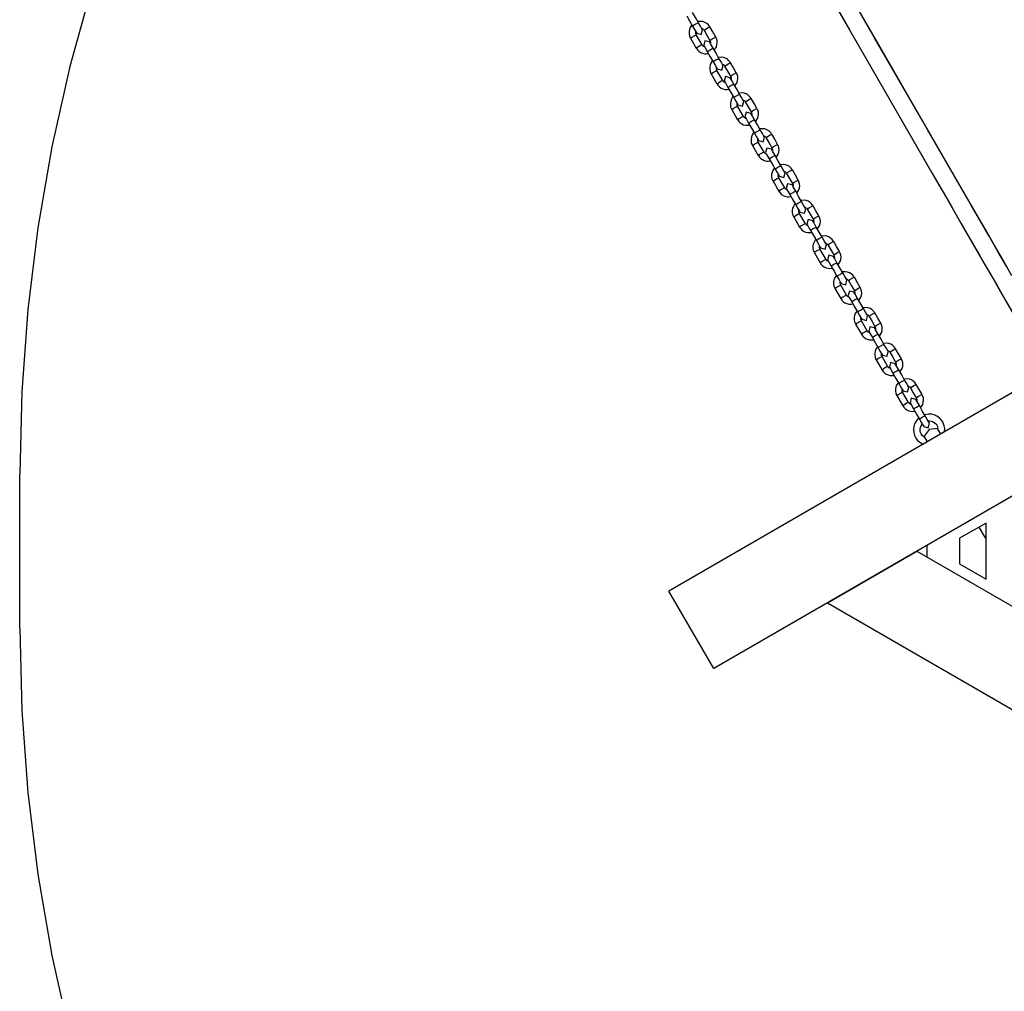
# Model space of a CAD drawing. Units: inches. Extents: x 72 to 228, y 30 to 179.
# Drawn here: x 132 to 141, y 73 to 81 of the extents above; entities that cross this region are included whole.
import ezdxf

# ---------------------------------------------------------------- set-up
doc = ezdxf.new("R2010")
doc.units = ezdxf.units.IN
doc.header["$MEASUREMENT"] = 0
doc.layers.add('Ebene 1', color=7, linetype='Continuous')

# ---------------------------------------------------------------- blocks, each defined once
blk = doc.blocks.new('block 2')
at = {"layer": 'Ebene 1', "color": 179, "lineweight": 25, "true_color": 0x1a171b}
for points in [[(140.7185, 78.9588), (140.6407, 79.0946), (140.5623, 79.23), (140.4839, 79.3657), (140.4056, 79.5014), (139.9742, 80.2487), (139.5424, 80.9963), (138.7715, 82.3316), (138.0004, 83.6672), (137.0821, 85.2578), (136.1634, 86.8488), (135.2448, 88.4401), (134.3679, 89.959), (133.4912, 91.4776), (132.6145, 92.9959)], [(132.2502, 93.3118), (133.1684, 91.7212), (134.0871, 90.1299), (135.0057, 88.539), (135.8823, 87.02), (136.7593, 85.5014), (137.636, 83.9828), (138.5123, 82.4649), (139.2833, 81.1296), (140.054, 79.7946), (140.1403, 79.6451), (140.2268, 79.4952), (140.312, 79.3474), (140.3975, 79.1996), (140.4776, 79.0612), (140.5573, 78.9227), (140.6334, 78.7914), (140.7094, 78.6598), (140.8164, 78.4741), (140.9232, 78.2891), (141.0756, 78.0256), (141.2276, 77.762), (141.4248, 77.4203), (141.6224, 77.0785)], [(140.6731, 79.0381), (140.5954, 79.1724), (140.5182, 79.3068), (140.4402, 79.4411), (140.3627, 79.5758), (139.9348, 80.3172), (139.5067, 81.0583), (138.7419, 82.3826), (137.9771, 83.7072), (137.0666, 85.2851), (136.1553, 86.8626), (135.2445, 88.4408), (134.3749, 89.9473), (133.5052, 91.4535), (132.6357, 92.9594)], [(132.2731, 93.2715), (133.1839, 91.6943), (134.0948, 90.1161), (135.0061, 88.5383), (135.8756, 87.0321), (136.7451, 85.5255), (137.6149, 84.0197), (138.4837, 82.5142), (139.2485, 81.1899), (140.0126, 79.8663), (140.0984, 79.7178), (140.184, 79.5693), (140.2688, 79.4225), (140.3534, 79.2761), (140.4328, 79.139), (140.5122, 79.0012), (140.5873, 78.871), (140.6626, 78.7408), (140.7687, 78.5568), (140.8748, 78.3732), (141.0258, 78.1117), (141.1767, 77.8502), (141.3722, 77.5112), (141.5679, 77.1726)], [(132.5972, 81.5048), (132.4036, 80.8047), (132.2445, 80.0961), (132.1203, 79.3805), (132.0314, 78.6595), (131.9782, 77.9353), (131.9601, 77.2091)], [(137.9506, 81.1916), (137.9246, 81.2364), (137.8987, 81.2812)], [(137.8476, 81.2515), (137.8734, 81.2068), (137.8991, 81.162)], [(137.8991, 81.162), (137.9061, 81.1678), (137.9239, 81.1785)], [(137.9239, 81.1785), (137.9425, 81.1885), (137.9506, 81.1916)], [(138.0505, 81.1534), (138.0451, 81.1633), (138.0388, 81.1723), (138.0252, 81.1847), (138.009, 81.194), (137.9912, 81.2006), (137.973, 81.2033), (137.9458, 81.2012)], [(137.9869, 81.1286), (137.9819, 81.1372), (137.9687, 81.1602), (137.9506, 81.1916)], [(137.8936, 81.1713), (137.8886, 81.1654), (137.8782, 81.1492), (137.8715, 81.132), (137.8684, 81.1137), (137.8684, 81.0951), (137.8713, 81.0762), (137.8789, 81.0593), (137.8801, 81.0576), (137.8815, 81.0562)], [(137.8991, 81.162), (137.9175, 81.1306), (137.9309, 81.1075), (137.9358, 81.0989)], [(137.933, 81.0855), (137.9304, 81.0893), (137.9287, 81.0931), (137.9273, 81.1006), (137.927, 81.1082), (137.9277, 81.112)], [(137.9358, 81.0989), (137.9764, 81.0879), (137.9869, 81.1286)], [(137.9795, 81.142), (137.9895, 81.1372), (137.9955, 81.132), (137.9997, 81.1261), (138, 81.1255), (138.0004, 81.1248)], [(138.0007, 81.1248), (138.0128, 81.1337), (138.0381, 81.1482), (138.0519, 81.1544)], [(138.0007, 81.1248), (138.0265, 81.08), (138.0522, 81.0352)], [(138.1037, 81.0648), (138.0775, 81.1096), (138.0519, 81.1544)], [(137.8812, 81.0555), (137.893, 81.0645), (137.9185, 81.0793), (137.9323, 81.0851)], [(137.8812, 81.0555), (137.9327, 80.9663)], [(137.9842, 80.9956), (137.9323, 81.0851)], [(138.0488, 81.0221), (138.0083, 81.0328), (137.9976, 80.9925)], [(138.0811, 80.9659), (138.0579, 81.0059), (138.0488, 81.0221)], [(138.0519, 81.0352), (138.0551, 81.029), (138.0569, 81.0231), (138.0576, 81.0156), (138.0569, 81.008), (138.0569, 81.008)], [(138.0522, 81.0352), (138.0641, 81.0438), (138.0899, 81.0586), (138.1037, 81.0648)], [(138.0911, 80.9491), (138.1094, 80.9783), (138.1147, 80.9959), (138.1168, 81.0145), (138.1154, 81.0335), (138.1101, 81.0514), (138.1066, 81.0576), (138.102, 81.0641)], [(137.9842, 80.9959), (137.9704, 80.9897), (137.9447, 80.9749), (137.9327, 80.9663)], [(137.9334, 80.9666), (137.9425, 80.9525), (137.9539, 80.9408), (137.9687, 80.9298), (137.9859, 80.9222), (138.0038, 80.9181), (138.0226, 80.917), (138.0391, 80.9191)], [(138.005, 80.9783), (137.9986, 80.9811), (137.9926, 80.9852), (137.9873, 80.9907), (137.9859, 80.9935), (137.9845, 80.9959)], [(137.9973, 80.9925), (138.0067, 80.9763), (138.0296, 80.9363)], [(138.0296, 80.9363), (138.0367, 80.9415), (138.0545, 80.9525)], [(138.0296, 80.9363), (138.0558, 80.8915), (138.0815, 80.8467)], [(138.0545, 80.9525), (138.0731, 80.9628), (138.0811, 80.9659)], [(138.1327, 80.8764), (138.1068, 80.9212), (138.0811, 80.9659)], [(138.0758, 80.8557), (138.0708, 80.8495), (138.0607, 80.8337), (138.0539, 80.8164), (138.0508, 80.7982), (138.0505, 80.7792), (138.0538, 80.7606), (138.0613, 80.7437), (138.0625, 80.742), (138.0639, 80.7406)], [(138.0815, 80.8467), (138.0882, 80.8519), (138.1061, 80.8629)], [(138.0815, 80.8467), (138.0996, 80.8154), (138.1134, 80.7916), (138.1182, 80.783)], [(138.1061, 80.8629), (138.1246, 80.8733), (138.1327, 80.8764)], [(138.2329, 80.8374), (138.2276, 80.8474), (138.2208, 80.8564), (138.2074, 80.8688), (138.1912, 80.8784), (138.1737, 80.8846), (138.1552, 80.8877), (138.1277, 80.8857)], [(138.1693, 80.813), (138.1643, 80.8213), (138.1509, 80.845), (138.1327, 80.8764)], [(138.1828, 80.8088), (138.195, 80.8178), (138.2205, 80.8326), (138.2343, 80.8385)], [(138.2858, 80.7489), (138.26, 80.7937), (138.2343, 80.8385)], [(138.0632, 80.7399), (138.0751, 80.7486), (138.101, 80.7634), (138.1147, 80.7696)], [(138.1151, 80.7699), (138.1128, 80.7737), (138.1111, 80.7775), (138.1094, 80.7851), (138.1094, 80.7923), (138.1101, 80.7961)], [(138.1662, 80.68), (138.1147, 80.7696)], [(138.1182, 80.783), (138.1583, 80.7723), (138.1693, 80.813)], [(138.1619, 80.8264), (138.1718, 80.8213), (138.1778, 80.8164), (138.1821, 80.8102), (138.1824, 80.8095), (138.1828, 80.8088)], [(138.1828, 80.8088), (138.209, 80.7641), (138.2346, 80.7193)], [(138.2346, 80.7193), (138.2465, 80.7282), (138.2724, 80.743), (138.2858, 80.7489)], [(138.273, 80.6331), (138.2918, 80.6624), (138.2972, 80.68), (138.2992, 80.699), (138.2978, 80.7176), (138.2925, 80.7355), (138.2891, 80.742), (138.2844, 80.7482)], [(138.0632, 80.7399), (138.1151, 80.6507)], [(138.1662, 80.68), (138.1525, 80.6741), (138.127, 80.6593), (138.1151, 80.6507)], [(138.1871, 80.6624), (138.1811, 80.6652), (138.1747, 80.6697), (138.1697, 80.6748), (138.1683, 80.6776), (138.1669, 80.68)], [(138.2308, 80.7062), (138.1905, 80.7169), (138.1795, 80.6766)], [(138.1795, 80.6766), (138.1892, 80.6604), (138.2121, 80.6204)], [(138.2632, 80.6504), (138.2403, 80.69), (138.231, 80.7062)], [(138.2343, 80.7193), (138.2376, 80.7134), (138.2391, 80.7072), (138.2398, 80.7), (138.2391, 80.6921), (138.2391, 80.6921)], [(138.1158, 80.6511), (138.1249, 80.6366), (138.1359, 80.6252), (138.1509, 80.6142), (138.168, 80.6066), (138.1862, 80.6021), (138.205, 80.6011), (138.2212, 80.6035)], [(138.2121, 80.6204), (138.2188, 80.6263), (138.2367, 80.6373)], [(138.2121, 80.6204), (138.2377, 80.5756), (138.2636, 80.5308)], [(138.2367, 80.6373), (138.2551, 80.6469), (138.2632, 80.6504)], [(138.3151, 80.5605), (138.2891, 80.6052), (138.2632, 80.6504)], [(138.4148, 80.5222), (138.4096, 80.5322), (138.4033, 80.5408), (138.3895, 80.5532), (138.3733, 80.5629), (138.3561, 80.5691), (138.3376, 80.5718), (138.3101, 80.5698)], [(138.2553, 80.5367), (138.2531, 80.5336), (138.2431, 80.5181), (138.2364, 80.5005), (138.2329, 80.4823), (138.2329, 80.4637), (138.2357, 80.4447), (138.2434, 80.4278), (138.245, 80.4261), (138.2463, 80.4247)], [(138.2636, 80.5308), (138.2706, 80.5367), (138.2884, 80.5474)], [(138.2636, 80.5308), (138.2818, 80.4995), (138.2953, 80.4761), (138.3003, 80.4674)], [(138.2884, 80.5474), (138.3066, 80.5574), (138.3151, 80.5605)], [(138.2973, 80.454), (138.2949, 80.4578), (138.2932, 80.4619), (138.2918, 80.4692), (138.2918, 80.4767), (138.2922, 80.4809)], [(138.3003, 80.4674), (138.3407, 80.4564), (138.3518, 80.4971)], [(138.3518, 80.4971), (138.3468, 80.5057), (138.3332, 80.5291), (138.3151, 80.5605)], [(138.3444, 80.5105), (138.3542, 80.5057), (138.3599, 80.5009), (138.3645, 80.495), (138.3645, 80.494), (138.3649, 80.4933)], [(138.3652, 80.4933), (138.3773, 80.5019), (138.4029, 80.5167), (138.4164, 80.5229)], [(138.3652, 80.4933), (138.3909, 80.4485), (138.417, 80.4041)], [(138.4682, 80.4333), (138.4424, 80.4781), (138.4164, 80.5229)], [(138.2457, 80.4244), (138.2575, 80.4333), (138.2832, 80.4481), (138.2966, 80.4537)], [(138.2457, 80.4244), (138.2973, 80.3348)], [(138.3487, 80.3644), (138.2966, 80.4537)], [(138.4131, 80.3906), (138.3729, 80.4013), (138.3619, 80.361)], [(138.4167, 80.4037), (138.4195, 80.3975), (138.4215, 80.3916), (138.4222, 80.3841), (138.4214, 80.3768), (138.4214, 80.3765)], [(138.417, 80.4041), (138.4289, 80.4127), (138.4544, 80.4275), (138.4682, 80.4333)], [(138.4555, 80.3176), (138.4737, 80.3469), (138.4791, 80.3648), (138.4811, 80.383), (138.4803, 80.402), (138.4744, 80.4199), (138.471, 80.4261), (138.4668, 80.4326)], [(138.3487, 80.3644), (138.3349, 80.3586), (138.309, 80.3438), (138.2973, 80.3348)], [(138.2978, 80.3351), (138.307, 80.321), (138.3182, 80.3093), (138.3333, 80.299), (138.3504, 80.2911), (138.3686, 80.2866), (138.3871, 80.2859), (138.4036, 80.288)], [(138.3693, 80.3472), (138.3635, 80.3496), (138.3569, 80.3538), (138.3521, 80.3593), (138.3504, 80.362), (138.3494, 80.3648)], [(138.3619, 80.361), (138.3712, 80.3448), (138.3941, 80.3052)], [(138.3941, 80.3052), (138.4009, 80.3107), (138.4188, 80.3217)], [(138.4451, 80.3348), (138.4227, 80.3744), (138.4131, 80.3906)], [(138.4188, 80.3217), (138.437, 80.3317), (138.4451, 80.3348)], [(138.4971, 80.2452), (138.4713, 80.29), (138.4451, 80.3348)], [(138.3941, 80.3052), (138.4198, 80.2604), (138.4458, 80.2156)], [(138.4403, 80.2242), (138.4355, 80.218), (138.4255, 80.2022), (138.4184, 80.1849), (138.4153, 80.1667), (138.4153, 80.1477), (138.4181, 80.1291), (138.4258, 80.1123), (138.4269, 80.1109), (138.4282, 80.1091)], [(138.4458, 80.2156), (138.4527, 80.2211), (138.4703, 80.2321)], [(138.4703, 80.2321), (138.489, 80.2421), (138.4971, 80.2452)], [(138.5972, 80.2063), (138.5921, 80.2163), (138.5855, 80.2252), (138.5719, 80.2373), (138.5557, 80.247), (138.538, 80.2535), (138.5197, 80.2563), (138.4925, 80.2542)], [(138.5338, 80.1815), (138.5288, 80.1901), (138.5154, 80.2135), (138.4971, 80.2452)], [(138.4279, 80.1088), (138.4396, 80.1174), (138.4654, 80.1322), (138.4791, 80.1384)], [(138.4458, 80.2156), (138.4639, 80.1843), (138.4777, 80.1605), (138.4827, 80.1519)], [(138.4797, 80.1388), (138.4773, 80.1422), (138.4756, 80.146), (138.4742, 80.1536), (138.4742, 80.1608), (138.4744, 80.165)], [(138.5306, 80.0489), (138.4791, 80.1384)], [(138.4827, 80.1519), (138.5232, 80.1408), (138.5338, 80.1815)], [(138.5264, 80.1953), (138.5362, 80.1898), (138.5423, 80.1853), (138.5464, 80.1791), (138.5468, 80.1784), (138.5473, 80.1774)], [(138.5474, 80.1777), (138.5595, 80.1867), (138.5848, 80.2015), (138.5988, 80.207)], [(138.5474, 80.1777), (138.5733, 80.1329), (138.5991, 80.0881)], [(138.6501, 80.1178), (138.6244, 80.1625), (138.5988, 80.207)], [(138.4279, 80.1088), (138.4796, 80.0189)], [(138.5306, 80.0489), (138.517, 80.0427), (138.4915, 80.0278), (138.4796, 80.0189)], [(138.5514, 80.0313), (138.5454, 80.0344), (138.5393, 80.0382), (138.534, 80.0437), (138.5326, 80.0461), (138.5313, 80.0492)], [(138.5955, 80.0747), (138.555, 80.0857), (138.544, 80.0451)], [(138.6275, 80.0189), (138.6046, 80.0589), (138.5955, 80.0747)], [(138.5988, 80.0881), (138.6019, 80.0823), (138.6036, 80.0757), (138.6043, 80.0685), (138.6036, 80.0609), (138.6036, 80.0609)], [(138.5991, 80.0881), (138.611, 80.0971), (138.6368, 80.1119), (138.6501, 80.1178)], [(138.6379, 80.002), (138.6561, 80.0309), (138.6615, 80.0492), (138.6635, 80.0678), (138.6622, 80.0864), (138.6568, 80.104), (138.6534, 80.1109), (138.6487, 80.1167)], [(138.4803, 80.0196), (138.4892, 80.0058), (138.5006, 79.9937), (138.5154, 79.9831), (138.5326, 79.9755), (138.5507, 79.9707), (138.5693, 79.97), (138.5855, 79.972)], [(138.544, 80.0451), (138.5535, 80.0292), (138.576, 79.9899)], [(138.576, 79.9899), (138.5833, 79.9951), (138.6008, 80.0065)], [(138.576, 79.9899), (138.6022, 79.9448), (138.6281, 79.9)], [(138.6008, 80.0065), (138.6191, 80.0161), (138.6275, 80.0189)], [(138.679, 79.93), (138.6534, 79.9748), (138.6275, 80.0189)], [(138.6227, 79.9086), (138.6174, 79.9028), (138.6076, 79.8866), (138.6008, 79.869), (138.5972, 79.8511), (138.5972, 79.8325), (138.6005, 79.8136), (138.6079, 79.797), (138.6093, 79.795), (138.6107, 79.7932)], [(138.6281, 79.9), (138.6346, 79.9059), (138.6527, 79.9169)], [(138.6281, 79.9), (138.6463, 79.8683), (138.6598, 79.8449), (138.6649, 79.8363)], [(138.6527, 79.9169), (138.6709, 79.9266), (138.679, 79.93)], [(138.7793, 79.8907), (138.7745, 79.9004), (138.7678, 79.9093), (138.754, 79.9221), (138.7376, 79.9314), (138.7204, 79.9376), (138.7021, 79.9407), (138.6746, 79.9386)], [(138.7163, 79.8656), (138.7113, 79.8745), (138.6975, 79.898), (138.679, 79.93)], [(138.7088, 79.8794), (138.7187, 79.8745), (138.7243, 79.8694), (138.7288, 79.8635), (138.7292, 79.8628), (138.7292, 79.8621)], [(138.7295, 79.8621), (138.7416, 79.8711), (138.7672, 79.8859), (138.781, 79.8918)], [(138.8325, 79.8022), (138.8069, 79.847), (138.781, 79.8918)], [(138.61, 79.7929), (138.622, 79.8022), (138.6477, 79.817), (138.6615, 79.8225)], [(138.61, 79.7929), (138.6618, 79.7037)], [(138.6618, 79.8229), (138.6594, 79.827), (138.658, 79.8308), (138.6561, 79.8377), (138.6561, 79.8456), (138.6568, 79.8494)], [(138.713, 79.7329), (138.6615, 79.8225)], [(138.6649, 79.836), (138.7052, 79.8253), (138.7163, 79.8656)], [(138.7295, 79.8621), (138.7554, 79.8174), (138.7814, 79.7726)], [(138.7814, 79.7726), (138.7931, 79.7815), (138.8187, 79.7963), (138.8325, 79.8022)], [(138.82, 79.6864), (138.8382, 79.7157), (138.8439, 79.7333), (138.8456, 79.7519), (138.8446, 79.7708), (138.8389, 79.7888), (138.8355, 79.795), (138.8311, 79.8015)], [(138.713, 79.7329), (138.6992, 79.7274), (138.6735, 79.7126), (138.6618, 79.7037)], [(138.6622, 79.704), (138.6715, 79.6899), (138.6827, 79.6782), (138.6978, 79.6675), (138.7149, 79.6596), (138.7331, 79.6554), (138.7516, 79.6544), (138.7679, 79.6568)], [(138.7338, 79.7157), (138.7278, 79.7185), (138.7214, 79.7226), (138.7164, 79.7281), (138.7149, 79.7305), (138.7137, 79.7333)], [(138.7776, 79.7595), (138.7373, 79.7702), (138.7264, 79.7298)], [(138.7264, 79.7298), (138.7355, 79.7137), (138.7585, 79.674)], [(138.8096, 79.7037), (138.7867, 79.7433), (138.7776, 79.7595)], [(138.781, 79.7726), (138.7839, 79.7664), (138.786, 79.7605), (138.7867, 79.7529), (138.7857, 79.7453), (138.7857, 79.7453)], [(138.7829, 79.6909), (138.8015, 79.7009), (138.8096, 79.7037)], [(138.8611, 79.6144), (138.8355, 79.6589), (138.8096, 79.7037)], [(138.7585, 79.674), (138.7652, 79.6799), (138.7829, 79.6909)], [(138.7585, 79.674), (138.7843, 79.6296), (138.81, 79.5848)], [(138.8348, 79.6013), (138.853, 79.6113), (138.8611, 79.6144)], [(138.9617, 79.5752), (138.9564, 79.5852), (138.9502, 79.5938), (138.9362, 79.6062), (138.92, 79.6158), (138.9025, 79.6224), (138.884, 79.6251), (138.8568, 79.623)], [(138.8982, 79.5504), (138.8933, 79.559), (138.8796, 79.5827), (138.8611, 79.6144)], [(138.8046, 79.5931), (138.7998, 79.5869), (138.7896, 79.571), (138.7829, 79.5538), (138.7796, 79.5355), (138.7796, 79.5166), (138.7824, 79.498), (138.7903, 79.4811), (138.7914, 79.4797), (138.7927, 79.478)], [(138.81, 79.5848), (138.8167, 79.5903), (138.8348, 79.6013)], [(138.81, 79.5848), (138.8284, 79.5531), (138.8422, 79.5293), (138.8472, 79.5207)], [(138.8442, 79.5073), (138.8418, 79.5111), (138.8399, 79.5149), (138.8382, 79.5225), (138.8382, 79.5297), (138.8389, 79.5342)], [(138.8472, 79.5207), (138.8876, 79.5097), (138.8982, 79.5504)], [(138.8907, 79.5638), (138.9007, 79.5586), (138.9068, 79.5541), (138.9109, 79.5483), (138.9112, 79.5476), (138.9116, 79.5462)], [(138.9119, 79.5462), (138.9236, 79.5555), (138.9493, 79.5703), (138.9631, 79.5758)], [(138.9119, 79.5462), (138.9378, 79.5018), (138.9634, 79.457)], [(139.0146, 79.4866), (138.9889, 79.5314), (138.9631, 79.5758)], [(138.7924, 79.4777), (138.8039, 79.4863), (138.8298, 79.5011), (138.8435, 79.5073)], [(138.7924, 79.4777), (138.8439, 79.3881)], [(138.8951, 79.4174), (138.8435, 79.5073)], [(138.9596, 79.4439), (138.9193, 79.4546), (138.9083, 79.4139)], [(138.9917, 79.3884), (138.9691, 79.4277), (138.9598, 79.4439)], [(138.9631, 79.457), (138.9664, 79.4511), (138.9681, 79.4446), (138.9688, 79.4374), (138.9681, 79.4298), (138.9681, 79.4294)], [(138.9634, 79.457), (138.9755, 79.4663), (139.0008, 79.4808), (139.0146, 79.4866)], [(139.0019, 79.3712), (139.0206, 79.3998), (139.026, 79.4181), (139.028, 79.4367), (139.0267, 79.4553), (139.0213, 79.4728), (139.0179, 79.4797), (139.0132, 79.4856)], [(138.8951, 79.4174), (138.8813, 79.4119), (138.856, 79.397), (138.8439, 79.3881)], [(138.8446, 79.3884), (138.8537, 79.3747), (138.8647, 79.3626), (138.8799, 79.3519), (138.8968, 79.3443), (138.915, 79.3399), (138.9338, 79.3388), (138.9472, 79.3405)], [(138.9157, 79.4005), (138.9099, 79.4032), (138.9035, 79.407), (138.8987, 79.4126), (138.8971, 79.4153), (138.8957, 79.4181)], [(138.9083, 79.4139), (138.9176, 79.3981), (138.9405, 79.3588)], [(138.9405, 79.3588), (138.9472, 79.3647), (138.9648, 79.3757)], [(138.9405, 79.3588), (138.9664, 79.3144), (138.992, 79.2696)], [(138.9648, 79.3757), (138.9836, 79.3853), (138.9917, 79.3884)], [(139.0432, 79.2989), (139.0174, 79.344), (138.9917, 79.3884)], [(138.987, 79.2775), (138.9819, 79.2716), (138.9719, 79.2558), (138.9648, 79.2382), (138.9617, 79.22), (138.9617, 79.2014), (138.9645, 79.1828), (138.9722, 79.1659), (138.9736, 79.1638), (138.9752, 79.1624)], [(138.992, 79.2696), (138.9988, 79.2751), (139.0167, 79.2861)], [(138.992, 79.2696), (139.0105, 79.2375), (139.0242, 79.2141), (139.0291, 79.2052)], [(139.0167, 79.2861), (139.0351, 79.2958), (139.0432, 79.2989)], [(139.1436, 79.2596), (139.1384, 79.2696), (139.1321, 79.2782), (139.1183, 79.2909), (139.1021, 79.3006), (139.0845, 79.3064), (139.0661, 79.3095), (139.0391, 79.3075)], [(139.0806, 79.2348), (139.0752, 79.2434), (139.0615, 79.2672), (139.0432, 79.2989)], [(138.9745, 79.1617), (138.986, 79.1711), (139.0118, 79.1859), (139.0256, 79.1914)], [(139.0263, 79.1917), (139.0237, 79.1955), (139.022, 79.1996), (139.0206, 79.2069), (139.0206, 79.2145), (139.021, 79.2182)], [(139.0775, 79.1021), (139.0256, 79.1914)], [(139.0291, 79.2052), (139.0697, 79.1941), (139.0806, 79.2348)], [(139.0732, 79.2482), (139.0826, 79.2434), (139.0887, 79.2382), (139.093, 79.2327), (139.0933, 79.2317), (139.0937, 79.231)], [(139.094, 79.231), (139.1061, 79.2403), (139.1314, 79.2548), (139.1452, 79.2606)], [(139.094, 79.231), (139.1198, 79.1862), (139.1455, 79.1418)], [(139.197, 79.1711), (139.1708, 79.2158), (139.1452, 79.2606)], [(138.9745, 79.1617), (139.026, 79.0725)], [(139.0775, 79.1021), (139.0633, 79.0966), (139.0379, 79.0818), (139.026, 79.0725)], [(139.0981, 79.0849), (139.0921, 79.0873), (139.0859, 79.0915), (139.0806, 79.097), (139.0792, 79.0997), (139.0778, 79.1025)], [(139.1421, 79.1283), (139.1014, 79.1394), (139.0906, 79.0987)], [(139.0907, 79.0987), (139.1, 79.0829), (139.1226, 79.0436)], [(139.1738, 79.0732), (139.1512, 79.1125), (139.1421, 79.1283)], [(139.1455, 79.1418), (139.1576, 79.1504), (139.1832, 79.1652), (139.197, 79.1711)], [(139.1455, 79.1414), (139.1483, 79.1352), (139.1502, 79.1294), (139.1509, 79.1218), (139.1502, 79.1146), (139.1502, 79.1142)], [(139.1843, 79.0553), (139.2027, 79.0846), (139.2079, 79.1025), (139.2101, 79.1211), (139.2087, 79.14), (139.2034, 79.1576), (139.1998, 79.1638), (139.1956, 79.1704)], [(139.0267, 79.0729), (139.0358, 79.0591), (139.0472, 79.047), (139.0623, 79.0367), (139.0792, 79.0288), (139.0971, 79.0243), (139.1159, 79.0236), (139.1297, 79.025)], [(139.1226, 79.0436), (139.1293, 79.0491), (139.1469, 79.0601)], [(139.1226, 79.0436), (139.1483, 78.9988), (139.1741, 78.954)], [(139.1469, 79.0601), (139.1657, 79.0701), (139.1738, 79.0732)], [(139.2256, 78.9836), (139.1994, 79.0284), (139.1738, 79.0732)], [(139.1691, 78.9623), (139.1639, 78.9561), (139.154, 78.9402), (139.1472, 78.9227), (139.1441, 78.9047), (139.1436, 78.8858), (139.1469, 78.8668), (139.1543, 78.8503), (139.1557, 78.8486), (139.1571, 78.8469)], [(139.1741, 78.954), (139.1808, 78.9595), (139.1987, 78.9709)], [(139.1741, 78.954), (139.1924, 78.9223), (139.2061, 78.8982), (139.2115, 78.8896)], [(139.1987, 78.9709), (139.2172, 78.9809), (139.2256, 78.9836)], [(139.2115, 78.8896), (139.2516, 78.8789), (139.2626, 78.9192)], [(139.3259, 78.944), (139.3209, 78.954), (139.3141, 78.963), (139.3004, 78.9757), (139.2842, 78.9847), (139.267, 78.9909), (139.2485, 78.9943), (139.221, 78.9922)], [(139.2626, 78.9192), (139.2576, 78.9278), (139.2439, 78.9519), (139.2256, 78.9836)], [(139.2552, 78.933), (139.2651, 78.9278), (139.2707, 78.923), (139.2752, 78.9171), (139.2757, 78.9161), (139.2757, 78.9154)], [(139.2759, 78.9154), (139.288, 78.9247), (139.3135, 78.9395), (139.3274, 78.9454)], [(139.2759, 78.9154), (139.3017, 78.8706), (139.3279, 78.8259)], [(139.3789, 78.8558), (139.3533, 78.9006), (139.3274, 78.9454)], [(139.1564, 78.8465), (139.1684, 78.8558), (139.1937, 78.8703), (139.2079, 78.8762)], [(139.1564, 78.8465), (139.2082, 78.7573)], [(139.2082, 78.8765), (139.2061, 78.8803), (139.2044, 78.8841), (139.2027, 78.8913), (139.2027, 78.8989), (139.2034, 78.9027)], [(139.2595, 78.7869), (139.2079, 78.8762)], [(139.3279, 78.8259), (139.3395, 78.8352), (139.3653, 78.85), (139.3789, 78.8558)], [(139.3663, 78.7401), (139.3848, 78.769), (139.3899, 78.7869), (139.3922, 78.8055), (139.391, 78.8245), (139.3855, 78.8424), (139.3818, 78.8486), (139.3775, 78.8548)], [(139.2595, 78.7869), (139.2452, 78.7811), (139.2199, 78.7663), (139.2082, 78.7573)], [(139.2087, 78.7576), (139.2179, 78.7435), (139.2291, 78.7318), (139.2444, 78.7208), (139.2613, 78.7135), (139.2792, 78.7087), (139.298, 78.708), (139.3117, 78.7094)], [(139.2802, 78.7697), (139.2744, 78.7721), (139.2678, 78.7762), (139.263, 78.7814), (139.2613, 78.7842), (139.2602, 78.7869)], [(139.324, 78.8131), (139.2833, 78.8238), (139.2728, 78.7835)], [(139.2728, 78.7835), (139.2819, 78.7673), (139.3047, 78.7284)], [(139.3047, 78.7284), (139.3112, 78.7339), (139.329, 78.7452)], [(139.3558, 78.758), (139.3333, 78.7969), (139.324, 78.8131)], [(139.3274, 78.8259), (139.3303, 78.82), (139.3321, 78.8138), (139.3328, 78.8066), (139.3321, 78.799), (139.3321, 78.799)], [(139.329, 78.7452), (139.3476, 78.7549), (139.3558, 78.758)], [(139.4073, 78.6684), (139.3815, 78.7132), (139.3558, 78.758)], [(139.3047, 78.7284), (139.3303, 78.6836), (139.356, 78.6388)], [(139.356, 78.6388), (139.3627, 78.6446), (139.3805, 78.6557)], [(139.3805, 78.6557), (139.3992, 78.6653), (139.4073, 78.6684)], [(139.5083, 78.6288), (139.5029, 78.6388), (139.4962, 78.6474), (139.4828, 78.6601), (139.4664, 78.6694), (139.4489, 78.6756), (139.4306, 78.6787), (139.403, 78.6767)], [(139.4447, 78.6036), (139.4397, 78.6126), (139.4259, 78.6367), (139.4073, 78.6684)], [(139.3512, 78.6467), (139.3462, 78.6405), (139.336, 78.625), (139.3293, 78.6071), (139.326, 78.5892), (139.3259, 78.5706), (139.329, 78.5516), (139.3367, 78.5351), (139.3377, 78.533), (139.3391, 78.5313)], [(139.356, 78.6388), (139.3744, 78.6071), (139.3882, 78.583), (139.3936, 78.574)], [(139.3903, 78.5609), (139.3882, 78.5651), (139.3865, 78.5688), (139.3848, 78.5757), (139.3848, 78.5837), (139.3855, 78.5875)], [(139.3936, 78.574), (139.4337, 78.5637), (139.4447, 78.6036)], [(139.4373, 78.6174), (139.4471, 78.6126), (139.4532, 78.6078), (139.4573, 78.6016), (139.4576, 78.6009), (139.4582, 78.6002)], [(139.4582, 78.6002), (139.47, 78.6095), (139.4955, 78.6243), (139.5097, 78.6298)], [(139.4582, 78.6002), (139.4842, 78.5554), (139.5098, 78.5106)], [(139.5612, 78.5403), (139.5353, 78.585), (139.5097, 78.6298)], [(139.3384, 78.531), (139.3505, 78.5403), (139.3758, 78.5551), (139.3899, 78.5606)], [(139.3384, 78.531), (139.3903, 78.4417)], [(139.4414, 78.4714), (139.3899, 78.5606)], [(139.506, 78.4975), (139.4656, 78.5086), (139.4549, 78.4679)], [(139.5377, 78.4424), (139.5152, 78.4817), (139.506, 78.4975)], [(139.5097, 78.5106), (139.5124, 78.5048), (139.5145, 78.4986), (139.5152, 78.4913), (139.5141, 78.4838), (139.5141, 78.4834)], [(139.5098, 78.5106), (139.5215, 78.5203), (139.5472, 78.5351), (139.5612, 78.5403)], [(139.5484, 78.4245), (139.5667, 78.4538), (139.572, 78.4717), (139.5741, 78.4903), (139.573, 78.5092), (139.5674, 78.5268), (139.5639, 78.533), (139.5596, 78.5396)], [(139.4414, 78.4714), (139.4277, 78.4658), (139.402, 78.451), (139.3903, 78.4417)], [(139.3906, 78.4421), (139.3999, 78.4279), (139.4111, 78.4166), (139.4263, 78.4059), (139.4433, 78.398), (139.4616, 78.3935), (139.4799, 78.3928), (139.4936, 78.3942)], [(139.4623, 78.4541), (139.4563, 78.4565), (139.4501, 78.461), (139.4451, 78.4662), (139.4433, 78.4689), (139.4421, 78.4714)], [(139.4549, 78.4679), (139.464, 78.4521), (139.4866, 78.4128)], [(139.4866, 78.4128), (139.4929, 78.419), (139.511, 78.43)], [(139.4866, 78.4128), (139.5124, 78.3683), (139.5381, 78.3236)], [(139.511, 78.43), (139.5293, 78.4397), (139.5377, 78.4424)], [(139.5892, 78.3532), (139.5636, 78.398), (139.5377, 78.4424)], [(139.5333, 78.3315), (139.5283, 78.3253), (139.5179, 78.3094), (139.5114, 78.2922), (139.5083, 78.2739), (139.5083, 78.255), (139.511, 78.2361), (139.5186, 78.2195), (139.5198, 78.2178), (139.5212, 78.2164)], [(139.5381, 78.3236), (139.545, 78.3298), (139.5625, 78.3404)], [(139.5381, 78.3236), (139.5565, 78.2915), (139.5703, 78.2677), (139.5755, 78.2591)], [(139.5625, 78.3404), (139.5811, 78.3504), (139.5892, 78.3532)], [(139.6902, 78.3136), (139.6848, 78.3232), (139.6781, 78.3322), (139.6649, 78.3449), (139.6485, 78.3539), (139.6309, 78.3604), (139.6127, 78.3635), (139.5855, 78.3615)], [(139.6266, 78.2884), (139.6218, 78.2977), (139.608, 78.3211), (139.5892, 78.3532)], [(139.6401, 78.285), (139.6521, 78.2939), (139.6774, 78.3087), (139.6916, 78.3146)], [(139.7431, 78.2254), (139.7174, 78.2695), (139.6916, 78.3146)], [(139.5205, 78.2157), (139.5326, 78.2254), (139.5579, 78.2402), (139.572, 78.2454)], [(139.5724, 78.2457), (139.5703, 78.2495), (139.5686, 78.2533), (139.5667, 78.2605), (139.5667, 78.2681), (139.5674, 78.2722)], [(139.6235, 78.1561), (139.572, 78.2454)], [(139.5755, 78.2591), (139.6158, 78.2481), (139.6266, 78.2884)], [(139.6192, 78.3022), (139.6292, 78.297), (139.6352, 78.2922), (139.6394, 78.2863), (139.6397, 78.2857), (139.6401, 78.285)], [(139.6401, 78.285), (139.6662, 78.2402), (139.6919, 78.1954)], [(139.6919, 78.1954), (139.7036, 78.2047), (139.7295, 78.2195), (139.7431, 78.2254)], [(139.7303, 78.1096), (139.7487, 78.1386), (139.7544, 78.1565), (139.7562, 78.1751), (139.7551, 78.1937), (139.7498, 78.2116), (139.7458, 78.2178), (139.7417, 78.224)], [(139.5205, 78.2157), (139.5724, 78.1265)], [(139.6235, 78.1561), (139.6094, 78.1506), (139.5841, 78.1358), (139.5724, 78.1265)], [(139.6444, 78.1389), (139.6383, 78.1417), (139.632, 78.1454), (139.627, 78.1506), (139.6252, 78.1537), (139.6242, 78.1565)], [(139.6881, 78.182), (139.6478, 78.193), (139.637, 78.1527)], [(139.637, 78.1527), (139.6461, 78.1372), (139.6683, 78.0979)], [(139.7198, 78.1275), (139.6972, 78.1661), (139.6881, 78.182)], [(139.6916, 78.1954), (139.6943, 78.1895), (139.6966, 78.1833), (139.6972, 78.1758), (139.6962, 78.1685), (139.6962, 78.1682)], [(141.0303, 78.1038), (137.6913, 76.1759)], [(139.5727, 78.1268), (139.5818, 78.1131), (139.5932, 78.101), (139.6084, 78.0903), (139.6252, 78.0827), (139.6437, 78.0779), (139.6619, 78.0772), (139.6786, 78.0796)], [(139.6683, 78.0979), (139.675, 78.1038), (139.6929, 78.1148)], [(139.6683, 78.0979), (139.6943, 78.0531), (139.7202, 78.0087)], [(139.6929, 78.1148), (139.7114, 78.1248), (139.7198, 78.1275)], [(139.7713, 78.0383), (139.7456, 78.0827), (139.7198, 78.1275)], [(139.8723, 77.9983), (139.8669, 78.0083), (139.8602, 78.0169), (139.8468, 78.0293), (139.8306, 78.039), (139.813, 78.0452), (139.7946, 78.0483), (139.7675, 78.0459)], [(139.7152, 78.0159), (139.7103, 78.0101), (139.7002, 77.9942), (139.6935, 77.977), (139.6902, 77.9587), (139.6902, 77.9398), (139.6929, 77.9212), (139.7009, 77.9043), (139.7017, 77.9026), (139.7033, 77.9012)], [(139.7202, 78.0087), (139.7265, 78.0142), (139.7444, 78.0256)], [(139.7202, 78.0087), (139.7384, 77.9763), (139.7524, 77.9525), (139.7575, 77.9436)], [(139.7444, 78.0256), (139.7629, 78.0355), (139.7713, 78.0383)], [(139.7575, 77.9436), (139.7978, 77.9329), (139.8087, 77.9732)], [(139.8087, 77.9732), (139.8039, 77.9821), (139.7897, 78.0063), (139.7713, 78.0383)], [(139.8013, 77.9866), (139.8113, 77.9818), (139.8171, 77.9773), (139.8214, 77.9711), (139.8218, 77.9701), (139.8221, 77.9694)], [(139.8221, 77.9694), (139.834, 77.979), (139.8595, 77.9939), (139.8736, 77.999)], [(139.8221, 77.9694), (139.8481, 77.925), (139.874, 77.8802)], [(139.9251, 77.9098), (139.8995, 77.9546), (139.8736, 77.999)], [(139.7026, 77.9005), (139.7145, 77.9098), (139.74, 77.9246), (139.7539, 77.9298)], [(139.7026, 77.9005), (139.7544, 77.8109)], [(139.7544, 77.9301), (139.7524, 77.9343), (139.7505, 77.9381), (139.7487, 77.9453), (139.7487, 77.9529), (139.7494, 77.9567)], [(139.8056, 77.8406), (139.7539, 77.9298)], [(139.87, 77.8671), (139.8295, 77.8778), (139.819, 77.8375)], [(139.8736, 77.8802), (139.8766, 77.874), (139.8786, 77.8678), (139.8793, 77.8605), (139.8783, 77.853), (139.8783, 77.853)], [(139.874, 77.8802), (139.8855, 77.8898), (139.9114, 77.9043), (139.9251, 77.9098)], [(139.9124, 77.794), (139.9308, 77.8233), (139.9362, 77.8409), (139.9382, 77.8598), (139.937, 77.8785), (139.9315, 77.896), (139.9281, 77.9029), (139.9238, 77.9088)], [(139.8056, 77.8406), (139.7915, 77.8354), (139.766, 77.8206), (139.7544, 77.8109)], [(139.7548, 77.8116), (139.7639, 77.7975), (139.7753, 77.7858), (139.7904, 77.7751), (139.8073, 77.7672), (139.8252, 77.763), (139.844, 77.762), (139.8578, 77.7637)], [(139.8264, 77.8233), (139.8204, 77.8261), (139.814, 77.8306), (139.809, 77.8357), (139.8073, 77.8381), (139.8063, 77.8409)], [(139.819, 77.8375), (139.8278, 77.8216), (139.8504, 77.783)], [(139.8504, 77.783), (139.8571, 77.7889), (139.8747, 77.7999)], [(139.9015, 77.8123), (139.8793, 77.8512), (139.87, 77.8671)], [(139.8747, 77.7999), (139.8934, 77.8095), (139.9015, 77.8123)], [(139.9534, 77.7227), (139.9275, 77.7675), (139.9015, 77.8123)], [(139.8962, 77.7028), (139.8884, 77.6955), (139.8723, 77.6752), (139.8599, 77.6521), (139.8521, 77.627), (139.8497, 77.6011), (139.8518, 77.5749), (139.8588, 77.5498), (139.8705, 77.5267), (139.886, 77.5057), (139.9053, 77.4888), (139.9281, 77.4754), (139.937, 77.4712)], [(139.8504, 77.783), (139.876, 77.7379), (139.9019, 77.6934)], [(139.9019, 77.6934), (139.9086, 77.6993), (139.9262, 77.7107)], [(139.9262, 77.7107), (139.9449, 77.7203), (139.9534, 77.7227)], [(140.1072, 77.669), (140.0938, 77.6879), (140.0779, 77.7041), (140.0567, 77.7189), (140.0331, 77.73), (140.0076, 77.7362), (139.9816, 77.7372), (139.9487, 77.732)], [(139.9908, 77.658), (139.9858, 77.6666), (139.9716, 77.691), (139.9534, 77.7227)], [(139.9019, 77.6934), (139.9207, 77.6614), (139.9343, 77.6373), (139.9396, 77.6283)], [(139.9477, 77.5315), (139.9262, 77.5498), (139.9177, 77.5625), (139.912, 77.576), (139.9093, 77.5908), (139.9089, 77.6056), (139.9114, 77.6204), (139.917, 77.6342), (139.9269, 77.6494)], [(139.9396, 77.6283), (139.9797, 77.6177), (139.9908, 77.658)], [(139.9797, 77.6779), (139.9894, 77.6783), (140.0042, 77.6766), (140.0185, 77.6721), (140.0318, 77.6649), (140.043, 77.6559), (140.05, 77.648), (140.0557, 77.6394)], [(140.0557, 77.6394), (140.0612, 77.6273), (140.0648, 77.6146), (140.0652, 77.6128)], [(140.1241, 77.5801), (140.1244, 77.5832), (140.1251, 77.6097), (140.1208, 77.6349), (140.1153, 77.6521), (140.1072, 77.669)], [(140.0619, 77.6108), (139.9878, 77.6004), (139.9424, 77.5415)], [(139.9424, 77.5415), (139.9503, 77.5277), (139.971, 77.4923)], [(140.0907, 77.5612), (140.0702, 77.5966), (140.0619, 77.6108)], [(141.4248, 77.4203), (138.0861, 75.4927)], [(131.9601, 75.8479), (131.9601, 77.2091)], [(140.4896, 76.7764), (140.2567, 76.642)], [(140.4896, 76.2806), (140.4896, 76.7764)], [(140.4274, 76.7402), (140.4829, 76.6448)], [(139.9661, 76.5779), (139.9661, 76.4787)], [(140.2567, 76.642), (140.2567, 76.4153)], [(140.4896, 76.6482), (140.4846, 76.6455), (140.4829, 76.6448)], [(140.4829, 76.6448), (140.4896, 76.643)], [(139.0907, 76.0725), (139.88, 76.5283)], [(139.88, 76.5283), (144.9007, 73.63)], [(140.2567, 76.4153), (140.4896, 76.2806)], [(138.0861, 75.4927), (137.6913, 76.1759)], [(139.0907, 76.0725), (144.5061, 72.9461)], [(131.9601, 75.8479), (131.9782, 75.1213), (132.0314, 74.3972), (132.1203, 73.6765), (132.2445, 72.9606), (132.4036, 72.2519)]]:
    blk.add_lwpolyline(points, dxfattribs=at)

msp = doc.modelspace()

# ---------------------------------------------------------------- block references
at = {"layer": 'Ebene 1'}
msp.add_blockref('block 2', (0, 0), dxfattribs=at)

doc.saveas('drawing.dxf')
